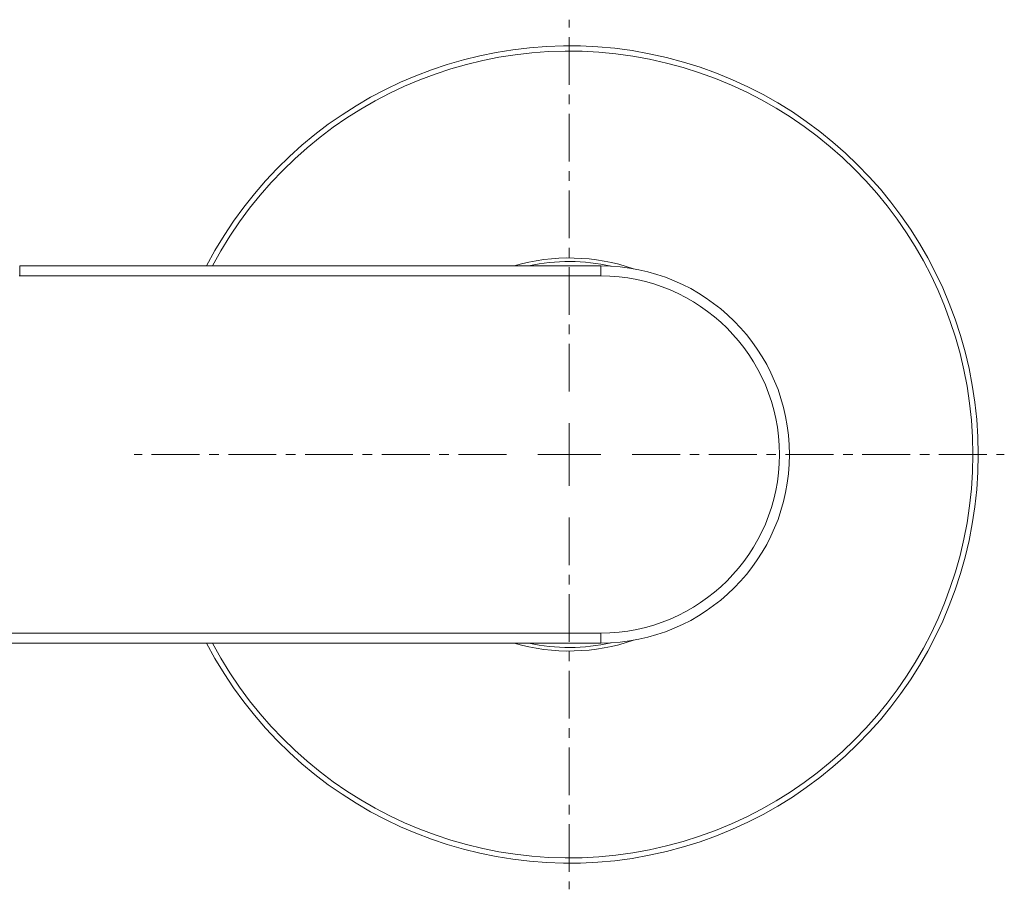
# Model space of a CAD drawing. Units: millimetres. Extents: x -32 to 343, y 32 to 303.
# Drawn here: x 107 to 146, y 72 to 106 of the extents above; entities that cross this region are included whole.
import ezdxf

# ---------------------------------------------------------------- set-up
doc = ezdxf.new("R2010")
doc.units = ezdxf.units.MM
doc.linetypes.add('CENTER', pattern=[10.16, 6.35, -1.27, 1.27, -1.27])
doc.layers.add('アノテーション', color=7, linetype='Continuous')

msp = doc.modelspace()

# ---------------------------------------------------------------- linework, layer by layer
at = {"color": 7, "linetype": 'Continuous', "lineweight": 0}
for p, q in [((106.94449348, 96.47426993), (130.0358246, 96.47426993)), ((130.0358246, 96.47426993), (130.0358246, 96.07427014)), ((106.94449348, 96.07428132), (106.91833635, 96.0743358)), ((130.0358246, 96.07427014), (106.94449348, 96.07427014)), ((101.12688084, 81.87427005), (130.0358246, 81.87427005)), ((130.0358246, 81.47427026), (130.0358246, 81.87427005)), ((130.0358246, 81.47427026), (101.12688084, 81.47427026))]:
    msp.add_line(p, q, dxfattribs=at)
for centre, radius, start, end in [((128.7858243, 88.9742701), 16.25, 207.48642625, 152.51357375), ((128.7858243, 88.9742701), 16.0383416, 0, 152.119474769), ((128.7858243, 88.9742701), 7.81482388, 70.927629379, 106.31851882), ((128.7858243, 88.9742701), 7.67065308, 77.497442373, 102.108406631), ((130.0358243, 88.9742701), 7.5, 270, 90), ((130.0358243, 88.9742701), 7.1, 270, 90), ((128.7858243, 88.9742701), 16.0383416, 207.880525231, 0), ((128.7858243, 88.9742701), 7.81482388, 253.68148118, 289.072370621), ((128.7858243, 88.9742701), 7.67065308, 257.891593369, 282.502557627)]:
    msp.add_arc(centre, radius, start, end, dxfattribs=at)
msp.add_open_spline([(106.94449348, 96.47426993), (106.94449348, 96.46825725), (106.94449348, 96.45623188), (106.94449348, 96.36373266), (106.94449348, 96.23151436), (106.94449348, 96.12668484), (106.94449348, 96.07427014)], degree=3, knots=[0, 0, 0, 0, 0.2499997279, 0.5, 0.7500002721, 1, 1, 1, 1], dxfattribs=at)
at = {"layer": 'アノテーション', "color": 0, "linetype": 'CENTER', "lineweight": 0, "ltscale": 0.3}
for p, q in [((128.7858243, 91.4742701), (128.7858243, 106.2626117)), ((126.2858243, 88.9742701), (111.4974827, 88.9742701)), ((131.2858243, 88.9742701), (146.0741659, 88.9742701)), ((128.7858243, 86.4742701), (128.7858243, 71.6859285))]:
    msp.add_line(p, q, dxfattribs=at)
at = {"layer": 'アノテーション', "color": 0, "lineweight": 0}
for q in [(128.7858243, 90.2242701), (127.5358243, 88.9742701), (128.7858243, 87.7242701), (130.0358243, 88.9742701)]:
    msp.add_line((128.7858243, 88.9742701), q, dxfattribs=at)

doc.saveas('drawing.dxf')
